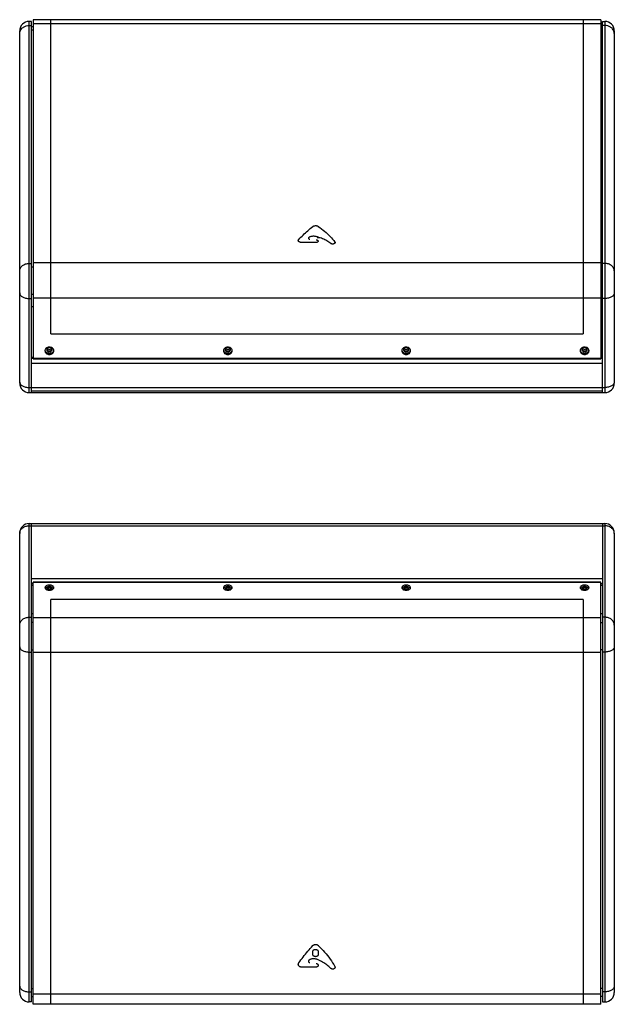
# Model space of a CAD drawing. Extents: x 1365 to 5820, y 918 to 2423.
# Drawn here: x 3355 to 3855, y 918 to 1746 of the extents above; entities that cross this region are included whole.
import ezdxf

# ---------------------------------------------------------------- set-up
doc = ezdxf.new("R2010")
doc.units = 0
doc.layers.get('0').update_dxf_attribs({"linetype": 'CONTINUOUS'})
doc.layers.add('LAYER_106462', color=7, linetype='CONTINUOUS')
doc.layers.add('LAYER_108543', color=7, linetype='CONTINUOUS')

msp = doc.modelspace()

# ---------------------------------------------------------------- linework, layer by layer
at = {"color": 7, "linetype": 'CONTINUOUS'}
for p, q in [((3363.25, 1432.37), (3363.25, 1744.33)), ((3365.25, 1744.33), (3363.25, 1744.33)), ((3363.25, 1740.9), (3365.25, 1740.9)), ((3365.25, 1432.37), (3365.25, 1744.33)), ((3365.25, 1739.97), (3366.5, 1739.97)), ((3366.5, 1745.79), (3366.5, 1460.7)), ((3844, 1745.79), (3366.5, 1745.79)), ((3844, 1742.35), (3366.5, 1742.35)), ((3844, 1745.79), (3844, 1460.7)), ((3845.25, 1739.97), (3844, 1739.97)), ((3845.25, 1744.33), (3847.25, 1744.33)), ((3845.25, 1432.37), (3845.25, 1744.33)), ((3847.25, 1740.9), (3845.25, 1740.9)), ((3847.25, 1744.33), (3847.25, 1432.37)), ((3355.25, 1440.37), (3355.25, 1736.33)), ((3365.25, 1737.26), (3366.5, 1737.26)), ((3845.25, 1737.26), (3844, 1737.26)), ((3855.25, 1736.33), (3855.25, 1440.37)), ((3363.25, 1540.92), (3365.25, 1540.92)), ((3844, 1541.29), (3366.5, 1541.29)), ((3847.25, 1540.92), (3845.25, 1540.92)), ((3365.25, 1538.05), (3366.5, 1538.05)), ((3845.25, 1538.05), (3844, 1538.05)), ((3366.5, 1514.76), (3365.25, 1514.76)), ((3844, 1514.76), (3845.25, 1514.76)), ((3363.25, 1511.46), (3365.25, 1511.46)), ((3844, 1511.71), (3366.5, 1511.71)), ((3847.25, 1511.46), (3845.25, 1511.46)), ((3366.5, 1504.39), (3365.25, 1504.39)), ((3845.25, 1504.39), (3844, 1504.39)), ((3365.25, 1462.2), (3366.5, 1462.2)), ((3366.5, 1461.06), (3365.25, 1461.06)), ((3845.25, 1456.88), (3365.25, 1456.88)), ((3366.5, 1461.34), (3844, 1461.34)), ((3366.5, 1460.7), (3844, 1460.7)), ((3844, 1462.2), (3845.25, 1462.2)), ((3845.25, 1461.06), (3844, 1461.06)), ((3363.25, 1436.63), (3847.25, 1436.63)), ((3363.25, 1432.37), (3847.25, 1432.37)), ((3845.25, 1433.5), (3365.25, 1433.5)), ((3363.25, 920.13), (3363.25, 1322.24)), ((3363.25, 1322.24), (3847.25, 1322.24)), ((3363.25, 1320.43), (3847.25, 1320.43)), ((3365.25, 920.13), (3365.25, 1322.24)), ((3845.25, 1322.24), (3845.25, 920.13)), ((3847.25, 1322.24), (3847.25, 920.13)), ((3355.25, 928.13), (3355.25, 1314.24)), ((3855.25, 1314.24), (3855.25, 928.13)), ((3365.25, 1275.97), (3845.25, 1275.97)), ((3365.25, 1271.79), (3366.5, 1271.79)), ((3366.5, 1270.15), (3365.25, 1270.15)), ((3366.5, 918.11), (3366.5, 1272.92)), ((3844, 1272.92), (3366.5, 1272.92)), ((3844, 1272.65), (3366.5, 1272.65)), ((3844, 918.11), (3844, 1272.92)), ((3844, 1271.79), (3845.25, 1271.79)), ((3845.25, 1270.15), (3844, 1270.15)), ((3363.25, 1243.48), (3365.25, 1243.48)), ((3366.5, 1246.35), (3365.25, 1246.35)), ((3844, 1243.1), (3366.5, 1243.1)), ((3845.25, 1246.35), (3844, 1246.35)), ((3847.25, 1243.48), (3845.25, 1243.48)), ((3366.5, 1239.09), (3365.25, 1239.09)), ((3844, 1239.09), (3845.25, 1239.09)), ((3363.25, 1214.23), (3365.25, 1214.23)), ((3365.25, 1215.96), (3366.5, 1215.96)), ((3844, 1213.71), (3366.5, 1213.71)), ((3845.25, 1215.96), (3844, 1215.96)), ((3847.25, 1214.23), (3845.25, 1214.23)), ((3363.25, 928.62), (3365.25, 928.62)), ((3365.25, 931.46), (3366.5, 931.46)), ((3845.25, 931.46), (3844, 931.46)), ((3847.25, 928.62), (3845.25, 928.62)), ((3365.25, 920.13), (3363.25, 920.13)), ((3365.25, 924.74), (3366.5, 924.74)), ((3844, 926.64), (3366.5, 926.64)), ((3845.25, 924.74), (3844, 924.74)), ((3845.25, 920.13), (3847.25, 920.13)), ((3844, 918.11), (3366.5, 918.11))]:
    msp.add_line(p, q, dxfattribs=at)
at = {"color": 2, "linetype": 'CONTINUOUS'}
for p, q in [((3381.5, 1511.71), (3381.5, 1745.79)), ((3604.2, 1558.4), (3592.53, 1558.4)), ((3381.5, 918.11), (3381.5, 1243.1)), ((3601.72, 959.96), (3601.72, 962.5)), ((3606.22, 962.5), (3606.22, 959.96)), ((3604.2, 949.3), (3592.53, 949.3))]:
    msp.add_line(p, q, dxfattribs=at)
at = {"color": 40, "linetype": 'CONTINUOUS'}
for p, q in [((3829, 1745.79), (3829, 1481.82)), ((3381.5, 1481.82), (3381.5, 1511.71)), ((3381.5, 1481.82), (3829, 1481.82)), ((3381.5, 1243.1), (3381.5, 1258.31)), ((3829, 1258.31), (3381.5, 1258.31)), ((3829, 1258.31), (3829, 918.11))]:
    msp.add_line(p, q, dxfattribs=at)
at = {"color": 7, "linetype": 'CONTINUOUS'}
for centre, radius, start, end in [((3363.25, 1736.33), 8, 90, 180), ((3847.25, 1736.33), 8, 0, 90), ((3361.17, 1734.12), 5.93, 158.91683, 160.07698), ((3379.02, 1467.48), 2.53, 170.00137, 179.95405), ((3380.07, 1471.89), 3.1, 236.6396, 244.72131), ((3380.42, 1471.89), 3.1, 295.27869, 303.3604), ((3380.73, 1467.01), 3.42, 45.74303, 51.77745), ((3381.47, 1467.48), 2.53, 0.04595, 9.99863), ((3529.02, 1467.48), 2.53, 170.00137, 179.95405), ((3530.07, 1471.89), 3.1, 236.6396, 244.72131), ((3530.42, 1471.89), 3.1, 295.27869, 303.3604), ((3530.73, 1467.01), 3.42, 45.74303, 51.77745), ((3531.47, 1467.48), 2.53, 0.04595, 9.99863), ((3679.02, 1467.48), 2.53, 170.00137, 179.95405), ((3680.07, 1471.89), 3.1, 236.6396, 244.72131), ((3680.42, 1471.89), 3.1, 295.27869, 303.3604), ((3680.73, 1467.01), 3.42, 45.74303, 51.77745), ((3681.47, 1467.48), 2.53, 0.04595, 9.99863), ((3829.02, 1467.48), 2.53, 170.00137, 179.95405), ((3830.07, 1471.89), 3.1, 236.6396, 244.72131), ((3830.42, 1471.89), 3.1, 295.27869, 303.3604), ((3830.73, 1467.01), 3.42, 45.74303, 51.77745), ((3831.47, 1467.48), 2.53, 0.04595, 9.99863), ((3363.25, 1440.37), 8, 180, 270), ((3847.25, 1440.37), 8, 270, 0), ((3363.25, 1314.24), 8, 90, 180), ((3847.25, 1314.24), 8, 0, 90), ((3360.57, 1313.88), 5.32, 176.2119, 179.99461), ((3849.93, 1313.88), 5.32, 0.00449, 3.46977), ((3363.25, 928.13), 8, 180, 270), ((3847.25, 928.13), 8, 270, 0)]:
    msp.add_arc(centre, radius, start, end, dxfattribs=at)
at = {"color": 2, "linetype": 'CONTINUOUS'}
for centre, radius, start, end in [((3591.63, 1515.78), 49.45, 73.40646, 74.28503), ((3590.76, 918.04), 40.49, 68.26187, 69.3671)]:
    msp.add_arc(centre, radius, start, end, dxfattribs=at)
at = {"color": 7, "linetype": 'CONTINUOUS'}
for points, knots in [([(3355.64, 1736.25), (3355.9, 1736.94), (3356.71, 1738.24), (3359.15, 1740.26), (3361.62, 1740.9), (3363.25, 1740.9)], [0, 0, 0, 0, 0.233751, 0.480277, 1, 1, 1, 1]), ([(3854.86, 1736.25), (3854.59, 1736.94), (3853.78, 1738.24), (3851.35, 1740.26), (3848.87, 1740.9), (3847.25, 1740.9)], [0, 0, 0, 0, 0.233751, 0.480277, 1, 1, 1, 1]), ([(3355.25, 1734.18), (3355.25, 1734.68), (3355.34, 1735.35), (3355.54, 1735.98), (3355.59, 1736.14)], [0, 0, 0, 0, 0.747256, 1, 1, 1, 1]), ([(3855.25, 1734.18), (3855.25, 1734.7), (3855.14, 1735.42), (3854.92, 1736.09), (3854.86, 1736.25)], [0, 0, 0, 0, 0.74701, 1, 1, 1, 1]), ([(3355.25, 1534.55), (3355.25, 1535.38), (3355.7, 1537.14), (3357.55, 1539.24), (3360.18, 1540.61), (3362.21, 1540.92), (3363.25, 1540.92)], [0, 0, 0, 0, 0.223383, 0.463171, 0.72445, 1, 1, 1, 1]), ([(3855.25, 1534.55), (3855.25, 1535.38), (3854.79, 1537.14), (3852.95, 1539.24), (3850.31, 1540.61), (3848.28, 1540.92), (3847.25, 1540.92)], [0, 0, 0, 0, 0.223383, 0.463171, 0.72445, 1, 1, 1, 1]), ([(3355.25, 1516.05), (3355.25, 1515.75), (3355.36, 1515.12), (3355.84, 1514.24), (3356.6, 1513.44), (3358.01, 1512.49), (3360.26, 1511.68), (3362.22, 1511.46), (3363.25, 1511.46)], [0, 0, 0, 0, 0.090389, 0.187448, 0.29543, 0.416324, 0.693086, 1, 1, 1, 1]), ([(3855.25, 1516.05), (3855.25, 1515.75), (3855.13, 1515.12), (3854.65, 1514.24), (3853.89, 1513.44), (3852.49, 1512.49), (3850.23, 1511.68), (3848.27, 1511.46), (3847.25, 1511.46)], [0, 0, 0, 0, 0.090389, 0.187448, 0.29543, 0.416324, 0.693086, 1, 1, 1, 1]), ([(3376.5, 1467.49), (3376.5, 1467.08), (3376.71, 1466.24), (3377.57, 1465.22), (3378.81, 1464.56), (3380.25, 1464.34), (3381.68, 1464.56), (3382.92, 1465.22), (3383.78, 1466.24), (3384, 1467.08), (3384, 1467.49)], [0, 0, 0, 0, 0.113352, 0.233832, 0.363776, 0.5, 0.636224, 0.766168, 0.886648, 1, 1, 1, 1]), ([(3377.37, 1469.46), (3377.16, 1469.25), (3376.79, 1468.77), (3376.58, 1468.21), (3376.53, 1467.92)], [0, 0, 0, 0, 0.511179, 1, 1, 1, 1]), ([(3382.85, 1469.7), (3382.08, 1470.3), (3380.05, 1470.89), (3378.06, 1470.13), (3377.37, 1469.46)], [0, 0, 0, 0, 0.503356, 1, 1, 1, 1]), ([(3378.06, 1468.77), (3378.15, 1468.48), (3378.51, 1467.93), (3379.07, 1467.61), (3379.39, 1467.5)], [0, 0, 0, 0, 0.477533, 1, 1, 1, 1]), ([(3381.11, 1467.5), (3381.42, 1467.61), (3381.98, 1467.93), (3382.35, 1468.48), (3382.43, 1468.77)], [0, 0, 0, 0, 0.522467, 1, 1, 1, 1]), ([(3383.96, 1467.92), (3383.91, 1468.21), (3383.7, 1468.77), (3383.34, 1469.25), (3383.12, 1469.46)], [0, 0, 0, 0, 0.488821, 1, 1, 1, 1]), ([(3526.5, 1467.49), (3526.5, 1467.08), (3526.71, 1466.24), (3527.57, 1465.22), (3528.81, 1464.56), (3530.25, 1464.34), (3531.68, 1464.56), (3532.92, 1465.22), (3533.78, 1466.24), (3534, 1467.08), (3534, 1467.49)], [0, 0, 0, 0, 0.113352, 0.233832, 0.363776, 0.5, 0.636224, 0.766168, 0.886648, 1, 1, 1, 1]), ([(3527.37, 1469.46), (3527.16, 1469.25), (3526.79, 1468.77), (3526.58, 1468.21), (3526.53, 1467.92)], [0, 0, 0, 0, 0.511179, 1, 1, 1, 1]), ([(3532.85, 1469.7), (3532.08, 1470.3), (3530.05, 1470.89), (3528.06, 1470.13), (3527.37, 1469.46)], [0, 0, 0, 0, 0.503356, 1, 1, 1, 1]), ([(3528.06, 1468.77), (3528.15, 1468.48), (3528.51, 1467.93), (3529.07, 1467.61), (3529.39, 1467.5)], [0, 0, 0, 0, 0.477533, 1, 1, 1, 1]), ([(3531.11, 1467.5), (3531.42, 1467.61), (3531.98, 1467.93), (3532.35, 1468.48), (3532.43, 1468.77)], [0, 0, 0, 0, 0.522467, 1, 1, 1, 1]), ([(3533.96, 1467.92), (3533.91, 1468.21), (3533.7, 1468.77), (3533.34, 1469.25), (3533.12, 1469.46)], [0, 0, 0, 0, 0.488821, 1, 1, 1, 1]), ([(3676.5, 1467.49), (3676.5, 1467.08), (3676.71, 1466.24), (3677.57, 1465.22), (3678.81, 1464.56), (3680.25, 1464.34), (3681.68, 1464.56), (3682.92, 1465.22), (3683.78, 1466.24), (3684, 1467.08), (3684, 1467.49)], [0, 0, 0, 0, 0.113352, 0.233832, 0.363776, 0.5, 0.636224, 0.766168, 0.886648, 1, 1, 1, 1]), ([(3677.37, 1469.46), (3677.16, 1469.25), (3676.79, 1468.77), (3676.58, 1468.21), (3676.53, 1467.92)], [0, 0, 0, 0, 0.511179, 1, 1, 1, 1]), ([(3682.85, 1469.7), (3682.08, 1470.3), (3680.05, 1470.89), (3678.06, 1470.13), (3677.37, 1469.46)], [0, 0, 0, 0, 0.503356, 1, 1, 1, 1]), ([(3678.06, 1468.77), (3678.15, 1468.48), (3678.51, 1467.93), (3679.07, 1467.61), (3679.39, 1467.5)], [0, 0, 0, 0, 0.477533, 1, 1, 1, 1]), ([(3681.11, 1467.5), (3681.42, 1467.61), (3681.98, 1467.93), (3682.35, 1468.48), (3682.43, 1468.77)], [0, 0, 0, 0, 0.522467, 1, 1, 1, 1]), ([(3683.96, 1467.92), (3683.91, 1468.21), (3683.7, 1468.77), (3683.34, 1469.25), (3683.12, 1469.46)], [0, 0, 0, 0, 0.488821, 1, 1, 1, 1]), ([(3826.5, 1467.49), (3826.5, 1467.08), (3826.71, 1466.24), (3827.57, 1465.22), (3828.81, 1464.56), (3830.25, 1464.34), (3831.68, 1464.56), (3832.92, 1465.22), (3833.78, 1466.24), (3834, 1467.08), (3834, 1467.49)], [0, 0, 0, 0, 0.113352, 0.233832, 0.363776, 0.5, 0.636224, 0.766168, 0.886648, 1, 1, 1, 1]), ([(3827.37, 1469.46), (3827.16, 1469.25), (3826.79, 1468.77), (3826.58, 1468.21), (3826.53, 1467.92)], [0, 0, 0, 0, 0.511179, 1, 1, 1, 1]), ([(3832.85, 1469.7), (3832.08, 1470.3), (3830.05, 1470.89), (3828.06, 1470.13), (3827.37, 1469.46)], [0, 0, 0, 0, 0.503356, 1, 1, 1, 1]), ([(3828.06, 1468.77), (3828.15, 1468.48), (3828.51, 1467.93), (3829.07, 1467.61), (3829.39, 1467.5)], [0, 0, 0, 0, 0.477533, 1, 1, 1, 1]), ([(3831.11, 1467.5), (3831.42, 1467.61), (3831.98, 1467.93), (3832.35, 1468.48), (3832.43, 1468.77)], [0, 0, 0, 0, 0.522467, 1, 1, 1, 1]), ([(3833.96, 1467.92), (3833.91, 1468.21), (3833.7, 1468.77), (3833.34, 1469.25), (3833.12, 1469.46)], [0, 0, 0, 0, 0.488821, 1, 1, 1, 1]), ([(3355.25, 1441.22), (3355.25, 1440.92), (3355.36, 1440.29), (3355.84, 1439.41), (3356.6, 1438.61), (3358.01, 1437.66), (3360.26, 1436.85), (3362.22, 1436.63), (3363.25, 1436.63)], [0, 0, 0, 0, 0.090389, 0.187448, 0.29543, 0.416324, 0.693086, 1, 1, 1, 1]), ([(3855.25, 1441.22), (3855.25, 1440.92), (3855.13, 1440.29), (3854.65, 1439.41), (3853.89, 1438.61), (3852.49, 1437.66), (3850.23, 1436.85), (3848.27, 1436.63), (3847.25, 1436.63)], [0, 0, 0, 0, 0.090389, 0.187448, 0.29543, 0.416324, 0.693086, 1, 1, 1, 1]), ([(3355.26, 1314.23), (3355.31, 1315.07), (3355.85, 1316.78), (3357.7, 1318.82), (3360.28, 1320.13), (3362.25, 1320.43), (3363.25, 1320.43)], [0, 0, 0, 0, 0.227031, 0.468688, 0.728426, 1, 1, 1, 1]), ([(3855.24, 1314.2), (3855.19, 1315.04), (3854.66, 1316.76), (3852.81, 1318.81), (3850.22, 1320.13), (3848.25, 1320.43), (3847.25, 1320.43)], [0, 0, 0, 0, 0.226999, 0.468598, 0.728347, 1, 1, 1, 1]), ([(3384, 1268.35), (3384, 1268.64), (3383.74, 1269.29), (3382.86, 1269.96), (3381.65, 1270.4), (3380.25, 1270.55), (3378.85, 1270.4), (3377.64, 1269.96), (3376.75, 1269.29), (3376.5, 1268.64), (3376.5, 1268.35)], [0, 0, 0, 0, 0.092894, 0.207105, 0.346012, 0.5, 0.653988, 0.792895, 0.907106, 1, 1, 1, 1]), ([(3376.5, 1268.35), (3376.5, 1268.09), (3376.69, 1267.53), (3377.12, 1267.14), (3377.37, 1266.97)], [0, 0, 0, 0, 0.456069, 1, 1, 1, 1]), ([(3377.37, 1266.97), (3377.45, 1266.92), (3377.76, 1266.72), (3378.1, 1266.58), (3378.37, 1266.49)], [0, 0, 0, 0, 0.235056, 1, 1, 1, 1]), ([(3379.39, 1267.08), (3379.27, 1267.06), (3378.87, 1266.94), (3378.49, 1266.73), (3378.28, 1266.52)], [0, 0, 0, 0, 0.279568, 1, 1, 1, 1]), ([(3381.11, 1267.08), (3380.97, 1267.12), (3380.4, 1267.21), (3379.81, 1267.18), (3379.39, 1267.08)], [0, 0, 0, 0, 0.247586, 1, 1, 1, 1]), ([(3382.22, 1266.52), (3382.15, 1266.58), (3381.83, 1266.85), (3381.42, 1267.01), (3381.11, 1267.08)], [0, 0, 0, 0, 0.22064, 1, 1, 1, 1]), ([(3382.12, 1266.49), (3382.21, 1266.52), (3382.56, 1266.64), (3382.89, 1266.81), (3383.12, 1266.97)], [0, 0, 0, 0, 0.264821, 1, 1, 1, 1]), ([(3383.12, 1266.97), (3383.37, 1267.14), (3383.8, 1267.53), (3384, 1268.09), (3384, 1268.35)], [0, 0, 0, 0, 0.543931, 1, 1, 1, 1]), ([(3534, 1268.35), (3534, 1268.64), (3533.74, 1269.29), (3532.86, 1269.96), (3531.65, 1270.4), (3530.25, 1270.55), (3528.85, 1270.4), (3527.64, 1269.96), (3526.75, 1269.29), (3526.5, 1268.64), (3526.5, 1268.35)], [0, 0, 0, 0, 0.092894, 0.207105, 0.346012, 0.5, 0.653988, 0.792895, 0.907106, 1, 1, 1, 1]), ([(3526.5, 1268.35), (3526.5, 1268.09), (3526.69, 1267.53), (3527.12, 1267.14), (3527.37, 1266.97)], [0, 0, 0, 0, 0.456069, 1, 1, 1, 1]), ([(3527.37, 1266.97), (3527.45, 1266.92), (3527.76, 1266.72), (3528.1, 1266.58), (3528.37, 1266.49)], [0, 0, 0, 0, 0.235056, 1, 1, 1, 1]), ([(3529.39, 1267.08), (3529.27, 1267.06), (3528.87, 1266.94), (3528.49, 1266.73), (3528.28, 1266.52)], [0, 0, 0, 0, 0.279568, 1, 1, 1, 1]), ([(3531.11, 1267.08), (3530.97, 1267.12), (3530.4, 1267.21), (3529.81, 1267.18), (3529.39, 1267.08)], [0, 0, 0, 0, 0.247586, 1, 1, 1, 1]), ([(3532.22, 1266.52), (3532.15, 1266.58), (3531.83, 1266.85), (3531.42, 1267.01), (3531.11, 1267.08)], [0, 0, 0, 0, 0.22064, 1, 1, 1, 1]), ([(3532.12, 1266.49), (3532.21, 1266.52), (3532.56, 1266.64), (3532.89, 1266.81), (3533.12, 1266.97)], [0, 0, 0, 0, 0.264821, 1, 1, 1, 1]), ([(3533.12, 1266.97), (3533.37, 1267.14), (3533.8, 1267.53), (3534, 1268.09), (3534, 1268.35)], [0, 0, 0, 0, 0.543931, 1, 1, 1, 1]), ([(3684, 1268.35), (3684, 1268.64), (3683.74, 1269.29), (3682.86, 1269.96), (3681.65, 1270.4), (3680.25, 1270.55), (3678.85, 1270.4), (3677.64, 1269.96), (3676.75, 1269.29), (3676.5, 1268.64), (3676.5, 1268.35)], [0, 0, 0, 0, 0.092894, 0.207105, 0.346012, 0.5, 0.653988, 0.792895, 0.907106, 1, 1, 1, 1]), ([(3676.5, 1268.35), (3676.5, 1268.09), (3676.69, 1267.53), (3677.12, 1267.14), (3677.37, 1266.97)], [0, 0, 0, 0, 0.456069, 1, 1, 1, 1]), ([(3677.37, 1266.97), (3677.45, 1266.92), (3677.76, 1266.72), (3678.1, 1266.58), (3678.37, 1266.49)], [0, 0, 0, 0, 0.235056, 1, 1, 1, 1]), ([(3679.39, 1267.08), (3679.27, 1267.06), (3678.87, 1266.94), (3678.49, 1266.73), (3678.28, 1266.52)], [0, 0, 0, 0, 0.279568, 1, 1, 1, 1]), ([(3681.11, 1267.08), (3680.97, 1267.12), (3680.4, 1267.21), (3679.81, 1267.18), (3679.39, 1267.08)], [0, 0, 0, 0, 0.247586, 1, 1, 1, 1]), ([(3682.22, 1266.52), (3682.15, 1266.58), (3681.83, 1266.85), (3681.42, 1267.01), (3681.11, 1267.08)], [0, 0, 0, 0, 0.22064, 1, 1, 1, 1]), ([(3682.12, 1266.49), (3682.21, 1266.52), (3682.56, 1266.64), (3682.89, 1266.81), (3683.12, 1266.97)], [0, 0, 0, 0, 0.264821, 1, 1, 1, 1]), ([(3683.12, 1266.97), (3683.37, 1267.14), (3683.8, 1267.53), (3684, 1268.09), (3684, 1268.35)], [0, 0, 0, 0, 0.543931, 1, 1, 1, 1]), ([(3834, 1268.35), (3834, 1268.64), (3833.74, 1269.29), (3832.86, 1269.96), (3831.65, 1270.4), (3830.25, 1270.55), (3828.85, 1270.4), (3827.64, 1269.96), (3826.75, 1269.29), (3826.5, 1268.64), (3826.5, 1268.35)], [0, 0, 0, 0, 0.092894, 0.207105, 0.346012, 0.5, 0.653988, 0.792895, 0.907106, 1, 1, 1, 1]), ([(3826.5, 1268.35), (3826.5, 1268.09), (3826.69, 1267.53), (3827.12, 1267.14), (3827.37, 1266.97)], [0, 0, 0, 0, 0.456069, 1, 1, 1, 1]), ([(3827.37, 1266.97), (3827.45, 1266.92), (3827.76, 1266.72), (3828.1, 1266.58), (3828.37, 1266.49)], [0, 0, 0, 0, 0.235056, 1, 1, 1, 1]), ([(3829.39, 1267.08), (3829.27, 1267.06), (3828.87, 1266.94), (3828.49, 1266.73), (3828.28, 1266.52)], [0, 0, 0, 0, 0.279568, 1, 1, 1, 1]), ([(3831.11, 1267.08), (3830.97, 1267.12), (3830.4, 1267.21), (3829.81, 1267.18), (3829.39, 1267.08)], [0, 0, 0, 0, 0.247586, 1, 1, 1, 1]), ([(3832.22, 1266.52), (3832.15, 1266.58), (3831.83, 1266.85), (3831.42, 1267.01), (3831.11, 1267.08)], [0, 0, 0, 0, 0.22064, 1, 1, 1, 1]), ([(3832.12, 1266.49), (3832.21, 1266.52), (3832.56, 1266.64), (3832.89, 1266.81), (3833.12, 1266.97)], [0, 0, 0, 0, 0.264821, 1, 1, 1, 1]), ([(3833.12, 1266.97), (3833.37, 1267.14), (3833.8, 1267.53), (3834, 1268.09), (3834, 1268.35)], [0, 0, 0, 0, 0.543931, 1, 1, 1, 1]), ([(3355.25, 1236.93), (3355.25, 1237.79), (3355.7, 1239.59), (3357.53, 1241.75), (3360.18, 1243.16), (3362.21, 1243.48), (3363.25, 1243.48)], [0, 0, 0, 0, 0.226706, 0.46767, 0.727513, 1, 1, 1, 1]), ([(3855.25, 1236.93), (3855.25, 1237.79), (3854.79, 1239.59), (3852.96, 1241.75), (3850.32, 1243.16), (3848.28, 1243.48), (3847.25, 1243.48)], [0, 0, 0, 0, 0.226706, 0.46767, 0.727513, 1, 1, 1, 1]), ([(3355.25, 1218.56), (3355.25, 1218.28), (3355.36, 1217.68), (3355.85, 1216.85), (3356.61, 1216.1), (3358.02, 1215.19), (3360.27, 1214.43), (3362.22, 1214.23), (3363.25, 1214.23)], [0, 0, 0, 0, 0.08692, 0.181325, 0.287887, 0.408615, 0.688098, 1, 1, 1, 1]), ([(3855.25, 1218.56), (3855.25, 1218.28), (3855.13, 1217.68), (3854.65, 1216.85), (3853.89, 1216.1), (3852.47, 1215.19), (3850.22, 1214.43), (3848.27, 1214.23), (3847.25, 1214.23)], [0, 0, 0, 0, 0.08692, 0.181325, 0.287887, 0.408615, 0.688098, 1, 1, 1, 1]), ([(3355.25, 933.46), (3355.25, 933.14), (3355.36, 932.48), (3355.84, 931.55), (3356.6, 930.71), (3358, 929.7), (3360.25, 928.85), (3362.22, 928.62), (3363.25, 928.62)], [0, 0, 0, 0, 0.093633, 0.193209, 0.302573, 0.423665, 0.697867, 1, 1, 1, 1]), ([(3855.25, 933.46), (3855.25, 933.14), (3855.13, 932.48), (3854.66, 931.55), (3853.9, 930.71), (3852.49, 929.7), (3850.24, 928.85), (3848.27, 928.62), (3847.25, 928.62)], [0, 0, 0, 0, 0.093633, 0.193209, 0.302573, 0.423665, 0.697867, 1, 1, 1, 1])]:
    msp.add_open_spline(points, degree=3, knots=knots, dxfattribs=at)
at = {"color": 2, "linetype": 'CONTINUOUS'}
for points, knots in [([(3601.64, 1571.93), (3601.75, 1572.03), (3601.99, 1572.19), (3602.41, 1572.39), (3602.89, 1572.54), (3603.58, 1572.67), (3604.32, 1572.69), (3605.03, 1572.59), (3605.52, 1572.46), (3605.97, 1572.28), (3606.23, 1572.13), (3606.35, 1572.04)], [0, 0, 0, 0, 0.1, 0.2, 0.3, 0.4, 0.6, 0.7, 0.8, 0.9, 1, 1, 1, 1]), ([(3620.25, 1558.89), (3620.31, 1558.81), (3620.4, 1558.65), (3620.44, 1558.41), (3620.41, 1558.19), (3620.33, 1558.02), (3620.26, 1557.91), (3620.17, 1557.8), (3620.06, 1557.7), (3619.93, 1557.6), (3619.79, 1557.52), (3619.63, 1557.44), (3619.4, 1557.34), (3619.07, 1557.25), (3618.67, 1557.2), (3618.26, 1557.19), (3617.85, 1557.24), (3617.45, 1557.34), (3617.12, 1557.48), (3616.93, 1557.6), (3616.84, 1557.67)], [0, 0, 0, 0, 0.071429, 0.142857, 0.214286, 0.25, 0.285714, 0.321429, 0.357143, 0.392857, 0.428571, 0.464286, 0.5, 0.571429, 0.642857, 0.714286, 0.785714, 0.857143, 0.928571, 1, 1, 1, 1]), ([(3601.64, 967.43), (3601.75, 967.55), (3601.99, 967.77), (3602.41, 968.04), (3602.89, 968.24), (3603.58, 968.42), (3604.32, 968.44), (3605.03, 968.31), (3605.52, 968.13), (3605.97, 967.89), (3606.23, 967.69), (3606.35, 967.57)], [0, 0, 0, 0, 0.1, 0.2, 0.3, 0.4, 0.6, 0.7, 0.8, 0.9, 1, 1, 1, 1]), ([(3620.25, 949.95), (3620.31, 949.84), (3620.4, 949.63), (3620.44, 949.3), (3620.41, 949.01), (3620.33, 948.79), (3620.26, 948.63), (3620.17, 948.49), (3620.06, 948.36), (3619.93, 948.23), (3619.79, 948.11), (3619.63, 948.01), (3619.4, 947.88), (3619.07, 947.76), (3618.67, 947.69), (3618.26, 947.68), (3617.85, 947.74), (3617.45, 947.88), (3617.12, 948.07), (3616.93, 948.23), (3616.84, 948.32)], [0, 0, 0, 0, 0.071429, 0.142857, 0.214286, 0.25, 0.285714, 0.321429, 0.357143, 0.392857, 0.428571, 0.464286, 0.5, 0.571429, 0.642857, 0.714286, 0.785714, 0.857143, 0.928571, 1, 1, 1, 1])]:
    msp.add_open_spline(points, degree=3, knots=knots, dxfattribs=at)
for points in [[(3589.92, 1561.1), (3591.11, 1562.35), (3593.57, 1564.81), (3597.48, 1568.43), (3600.23, 1570.78), (3601.64, 1571.93)], [(3606.35, 1572.04), (3608.23, 1570.72), (3611.77, 1567.98), (3616.43, 1563.58), (3619.06, 1560.48), (3620.25, 1558.89)], [(3592.53, 1558.4), (3592.35, 1558.4), (3592, 1558.42), (3591.5, 1558.5), (3591.02, 1558.64), (3590.6, 1558.82), (3590.22, 1559.04), (3589.92, 1559.29), (3589.7, 1559.58), (3589.56, 1559.88), (3589.51, 1560.2), (3589.56, 1560.51), (3589.69, 1560.81), (3589.83, 1561), (3589.92, 1561.1)], [(3598.57, 1562.85), (3598.48, 1562.81), (3598.33, 1562.7), (3598.16, 1562.53), (3598.06, 1562.33), (3598.04, 1562.12), (3598.09, 1561.92), (3598.22, 1561.74), (3598.42, 1561.57), (3598.67, 1561.43), (3598.97, 1561.33), (3599.19, 1561.29), (3599.31, 1561.28)], [(3605.02, 1563.37), (3604.76, 1563.45), (3604.22, 1563.57), (3603.39, 1563.69), (3602.53, 1563.73), (3601.67, 1563.7), (3600.83, 1563.59), (3600.01, 1563.41), (3599.26, 1563.17), (3598.8, 1562.97), (3598.57, 1562.85)], [(3604.51, 1560.79), (3604.66, 1560.77), (3604.93, 1560.73), (3605.31, 1560.61), (3605.64, 1560.45), (3605.9, 1560.25), (3606.09, 1560.02), (3606.19, 1559.77), (3606.21, 1559.51), (3606.13, 1559.25), (3605.96, 1559.02), (3605.71, 1558.81), (3605.4, 1558.63), (3605.03, 1558.5), (3604.63, 1558.42), (3604.35, 1558.4), (3604.2, 1558.4)], [(3616.84, 1557.67), (3615.85, 1558.44), (3613.72, 1559.89), (3609.97, 1561.74), (3607.21, 1562.73), (3605.75, 1563.16)], [(3589.92, 952.89), (3591.11, 954.56), (3593.57, 957.86), (3597.48, 962.71), (3600.23, 965.87), (3601.64, 967.43)], [(3601.72, 962.5), (3601.72, 962.64), (3601.77, 962.91), (3601.93, 963.3), (3602.22, 963.66), (3602.6, 963.95), (3603.03, 964.16), (3603.51, 964.28), (3604.01, 964.32), (3604.51, 964.27), (3604.98, 964.13), (3605.4, 963.92), (3605.75, 963.63), (3606.02, 963.29), (3606.18, 962.91), (3606.22, 962.64), (3606.22, 962.5)], [(3606.35, 967.57), (3608.23, 965.79), (3611.77, 962.11), (3616.43, 956.2), (3619.06, 952.07), (3620.25, 949.95)], [(3592.53, 949.3), (3592.35, 949.3), (3592, 949.32), (3591.5, 949.43), (3591.02, 949.61), (3590.6, 949.85), (3590.22, 950.14), (3589.92, 950.49), (3589.7, 950.87), (3589.56, 951.27), (3589.51, 951.69), (3589.56, 952.11), (3589.69, 952.51), (3589.83, 952.76), (3589.92, 952.89)], [(3598.57, 955.24), (3598.48, 955.17), (3598.33, 955.04), (3598.16, 954.8), (3598.06, 954.54), (3598.04, 954.26), (3598.09, 954), (3598.22, 953.74), (3598.42, 953.52), (3598.67, 953.34), (3598.97, 953.2), (3599.19, 953.15), (3599.31, 953.14)], [(3605.02, 955.94), (3604.76, 956.04), (3604.22, 956.2), (3603.39, 956.35), (3602.53, 956.41), (3601.67, 956.37), (3600.83, 956.22), (3600.01, 955.99), (3599.26, 955.66), (3598.8, 955.39), (3598.57, 955.24)], [(3606.22, 959.96), (3606.22, 959.81), (3606.18, 959.54), (3606.01, 959.16), (3605.73, 958.8), (3605.35, 958.51), (3604.91, 958.3), (3604.44, 958.18), (3603.93, 958.14), (3603.43, 958.19), (3602.97, 958.33), (3602.55, 958.54), (3602.2, 958.83), (3601.93, 959.17), (3601.76, 959.55), (3601.72, 959.81), (3601.72, 959.96)], [(3604.51, 952.48), (3604.66, 952.46), (3604.93, 952.4), (3605.31, 952.24), (3605.64, 952.02), (3605.9, 951.76), (3606.09, 951.45), (3606.19, 951.12), (3606.21, 950.77), (3606.13, 950.43), (3605.96, 950.12), (3605.71, 949.84), (3605.4, 949.6), (3605.03, 949.43), (3604.63, 949.32), (3604.35, 949.3), (3604.2, 949.3)], [(3616.84, 948.32), (3615.85, 949.35), (3613.72, 951.27), (3609.97, 953.75), (3607.21, 955.07), (3605.75, 955.65)]]:
    msp.add_open_spline(points, degree=3, dxfattribs=at)
at = {"color": 3, "linetype": 'CONTINUOUS'}
for points, knots in [([(3376.53, 1467.91), (3376.58, 1467.62), (3376.79, 1467.06), (3377.16, 1466.58), (3377.37, 1466.37)], [0, 0, 0, 0, 0.488821, 1, 1, 1, 1]), ([(3378, 1468.35), (3378, 1468.1), (3378.12, 1467.6), (3378.64, 1466.99), (3379.38, 1466.59), (3380.25, 1466.46), (3381.11, 1466.59), (3381.85, 1466.99), (3382.37, 1467.6), (3382.5, 1468.1), (3382.5, 1468.35)], [0, 0, 0, 0, 0.113339, 0.233832, 0.363773, 0.5, 0.636227, 0.766168, 0.886661, 1, 1, 1, 1]), ([(3379.39, 1470.05), (3379.07, 1469.94), (3378.51, 1469.62), (3378.15, 1469.07), (3378.06, 1468.78)], [0, 0, 0, 0, 0.522467, 1, 1, 1, 1]), ([(3382.43, 1468.78), (3382.35, 1469.07), (3381.98, 1469.62), (3381.42, 1469.94), (3381.11, 1470.05)], [0, 0, 0, 0, 0.477533, 1, 1, 1, 1]), ([(3383.12, 1466.37), (3383.34, 1466.58), (3383.7, 1467.06), (3383.91, 1467.62), (3383.96, 1467.91)], [0, 0, 0, 0, 0.511179, 1, 1, 1, 1]), ([(3526.53, 1467.91), (3526.58, 1467.62), (3526.79, 1467.06), (3527.16, 1466.58), (3527.37, 1466.37)], [0, 0, 0, 0, 0.488821, 1, 1, 1, 1]), ([(3528, 1468.35), (3528, 1468.1), (3528.12, 1467.6), (3528.64, 1466.99), (3529.38, 1466.59), (3530.25, 1466.46), (3531.11, 1466.59), (3531.85, 1466.99), (3532.37, 1467.6), (3532.5, 1468.1), (3532.5, 1468.35)], [0, 0, 0, 0, 0.113339, 0.233832, 0.363773, 0.5, 0.636227, 0.766168, 0.886661, 1, 1, 1, 1]), ([(3529.39, 1470.05), (3529.07, 1469.94), (3528.51, 1469.62), (3528.15, 1469.07), (3528.06, 1468.78)], [0, 0, 0, 0, 0.522467, 1, 1, 1, 1]), ([(3532.43, 1468.78), (3532.35, 1469.07), (3531.98, 1469.62), (3531.42, 1469.94), (3531.11, 1470.05)], [0, 0, 0, 0, 0.477533, 1, 1, 1, 1]), ([(3533.12, 1466.37), (3533.34, 1466.58), (3533.7, 1467.06), (3533.91, 1467.62), (3533.96, 1467.91)], [0, 0, 0, 0, 0.511179, 1, 1, 1, 1]), ([(3676.53, 1467.91), (3676.58, 1467.62), (3676.79, 1467.06), (3677.16, 1466.58), (3677.37, 1466.37)], [0, 0, 0, 0, 0.488821, 1, 1, 1, 1]), ([(3678, 1468.35), (3678, 1468.1), (3678.12, 1467.6), (3678.64, 1466.99), (3679.38, 1466.59), (3680.25, 1466.46), (3681.11, 1466.59), (3681.85, 1466.99), (3682.37, 1467.6), (3682.5, 1468.1), (3682.5, 1468.35)], [0, 0, 0, 0, 0.113339, 0.233832, 0.363773, 0.5, 0.636227, 0.766168, 0.886661, 1, 1, 1, 1]), ([(3679.39, 1470.05), (3679.07, 1469.94), (3678.51, 1469.62), (3678.15, 1469.07), (3678.06, 1468.78)], [0, 0, 0, 0, 0.522467, 1, 1, 1, 1]), ([(3682.43, 1468.78), (3682.35, 1469.07), (3681.98, 1469.62), (3681.42, 1469.94), (3681.11, 1470.05)], [0, 0, 0, 0, 0.477533, 1, 1, 1, 1]), ([(3683.12, 1466.37), (3683.34, 1466.58), (3683.7, 1467.06), (3683.91, 1467.62), (3683.96, 1467.91)], [0, 0, 0, 0, 0.511179, 1, 1, 1, 1]), ([(3826.53, 1467.91), (3826.58, 1467.62), (3826.79, 1467.06), (3827.16, 1466.58), (3827.37, 1466.37)], [0, 0, 0, 0, 0.488821, 1, 1, 1, 1]), ([(3828, 1468.35), (3828, 1468.1), (3828.12, 1467.6), (3828.64, 1466.99), (3829.38, 1466.59), (3830.25, 1466.46), (3831.11, 1466.59), (3831.85, 1466.99), (3832.37, 1467.6), (3832.5, 1468.1), (3832.5, 1468.35)], [0, 0, 0, 0, 0.113339, 0.233832, 0.363773, 0.5, 0.636227, 0.766168, 0.886661, 1, 1, 1, 1]), ([(3829.39, 1470.05), (3829.07, 1469.94), (3828.51, 1469.62), (3828.15, 1469.07), (3828.06, 1468.78)], [0, 0, 0, 0, 0.522467, 1, 1, 1, 1]), ([(3832.43, 1468.78), (3832.35, 1469.07), (3831.98, 1469.62), (3831.42, 1469.94), (3831.11, 1470.05)], [0, 0, 0, 0, 0.477533, 1, 1, 1, 1]), ([(3833.12, 1466.37), (3833.34, 1466.58), (3833.7, 1467.06), (3833.91, 1467.62), (3833.96, 1467.91)], [0, 0, 0, 0, 0.511179, 1, 1, 1, 1]), ([(3377.37, 1268.5), (3377.29, 1268.45), (3377.01, 1268.24), (3376.77, 1267.97), (3376.66, 1267.74)], [0, 0, 0, 0, 0.273211, 1, 1, 1, 1]), ([(3383.12, 1268.5), (3382.73, 1268.77), (3381.78, 1269.15), (3380.25, 1269.33), (3378.71, 1269.15), (3377.76, 1268.77), (3377.37, 1268.5)], [0, 0, 0, 0, 0.234151, 0.5, 0.765849, 1, 1, 1, 1]), ([(3382.5, 1267.12), (3382.5, 1267.3), (3382.34, 1267.68), (3381.81, 1268.09), (3381.09, 1268.35), (3380.25, 1268.44), (3379.41, 1268.35), (3378.68, 1268.09), (3378.15, 1267.68), (3378, 1267.3), (3378, 1267.12)], [0, 0, 0, 0, 0.092884, 0.207103, 0.346009, 0.5, 0.653991, 0.792897, 0.907116, 1, 1, 1, 1]), ([(3378, 1267.12), (3378, 1267.07), (3378.02, 1266.85), (3378.14, 1266.65), (3378.25, 1266.52)], [0, 0, 0, 0, 0.235595, 1, 1, 1, 1]), ([(3382.24, 1266.52), (3382.28, 1266.57), (3382.42, 1266.74), (3382.5, 1266.96), (3382.5, 1267.12)], [0, 0, 0, 0, 0.273319, 1, 1, 1, 1]), ([(3383.84, 1267.74), (3383.8, 1267.81), (3383.61, 1268.11), (3383.34, 1268.35), (3383.12, 1268.5)], [0, 0, 0, 0, 0.229803, 1, 1, 1, 1]), ([(3527.37, 1268.5), (3527.29, 1268.45), (3527.01, 1268.24), (3526.77, 1267.97), (3526.66, 1267.74)], [0, 0, 0, 0, 0.273211, 1, 1, 1, 1]), ([(3533.12, 1268.5), (3532.73, 1268.77), (3531.78, 1269.15), (3530.25, 1269.33), (3528.71, 1269.15), (3527.76, 1268.77), (3527.37, 1268.5)], [0, 0, 0, 0, 0.234151, 0.5, 0.765849, 1, 1, 1, 1]), ([(3532.5, 1267.12), (3532.5, 1267.3), (3532.34, 1267.68), (3531.81, 1268.09), (3531.09, 1268.35), (3530.25, 1268.44), (3529.41, 1268.35), (3528.68, 1268.09), (3528.15, 1267.68), (3528, 1267.3), (3528, 1267.12)], [0, 0, 0, 0, 0.092884, 0.207103, 0.346009, 0.5, 0.653991, 0.792897, 0.907116, 1, 1, 1, 1]), ([(3528, 1267.12), (3528, 1267.07), (3528.02, 1266.85), (3528.14, 1266.65), (3528.25, 1266.52)], [0, 0, 0, 0, 0.235595, 1, 1, 1, 1]), ([(3532.24, 1266.52), (3532.28, 1266.57), (3532.42, 1266.74), (3532.5, 1266.96), (3532.5, 1267.12)], [0, 0, 0, 0, 0.273319, 1, 1, 1, 1]), ([(3533.84, 1267.74), (3533.8, 1267.81), (3533.61, 1268.11), (3533.34, 1268.35), (3533.12, 1268.5)], [0, 0, 0, 0, 0.229803, 1, 1, 1, 1]), ([(3677.37, 1268.5), (3677.29, 1268.45), (3677.01, 1268.24), (3676.77, 1267.97), (3676.66, 1267.74)], [0, 0, 0, 0, 0.273211, 1, 1, 1, 1]), ([(3683.12, 1268.5), (3682.73, 1268.77), (3681.78, 1269.15), (3680.25, 1269.33), (3678.71, 1269.15), (3677.76, 1268.77), (3677.37, 1268.5)], [0, 0, 0, 0, 0.234151, 0.5, 0.765849, 1, 1, 1, 1]), ([(3682.5, 1267.12), (3682.5, 1267.3), (3682.34, 1267.68), (3681.81, 1268.09), (3681.09, 1268.35), (3680.25, 1268.44), (3679.41, 1268.35), (3678.68, 1268.09), (3678.15, 1267.68), (3678, 1267.3), (3678, 1267.12)], [0, 0, 0, 0, 0.092884, 0.207103, 0.346009, 0.5, 0.653991, 0.792897, 0.907116, 1, 1, 1, 1]), ([(3678, 1267.12), (3678, 1267.07), (3678.02, 1266.85), (3678.14, 1266.65), (3678.25, 1266.52)], [0, 0, 0, 0, 0.235595, 1, 1, 1, 1]), ([(3682.24, 1266.52), (3682.28, 1266.57), (3682.42, 1266.74), (3682.5, 1266.96), (3682.5, 1267.12)], [0, 0, 0, 0, 0.273319, 1, 1, 1, 1]), ([(3683.84, 1267.74), (3683.8, 1267.81), (3683.61, 1268.11), (3683.34, 1268.35), (3683.12, 1268.5)], [0, 0, 0, 0, 0.229803, 1, 1, 1, 1]), ([(3827.37, 1268.5), (3827.29, 1268.45), (3827.01, 1268.24), (3826.77, 1267.97), (3826.66, 1267.74)], [0, 0, 0, 0, 0.273211, 1, 1, 1, 1]), ([(3833.12, 1268.5), (3832.73, 1268.77), (3831.78, 1269.15), (3830.25, 1269.33), (3828.71, 1269.15), (3827.76, 1268.77), (3827.37, 1268.5)], [0, 0, 0, 0, 0.234151, 0.5, 0.765849, 1, 1, 1, 1]), ([(3832.5, 1267.12), (3832.5, 1267.3), (3832.34, 1267.68), (3831.81, 1268.09), (3831.09, 1268.35), (3830.25, 1268.44), (3829.41, 1268.35), (3828.68, 1268.09), (3828.15, 1267.68), (3828, 1267.3), (3828, 1267.12)], [0, 0, 0, 0, 0.092884, 0.207103, 0.346009, 0.5, 0.653991, 0.792897, 0.907116, 1, 1, 1, 1]), ([(3828, 1267.12), (3828, 1267.07), (3828.02, 1266.85), (3828.14, 1266.65), (3828.25, 1266.52)], [0, 0, 0, 0, 0.235595, 1, 1, 1, 1]), ([(3832.24, 1266.52), (3832.28, 1266.57), (3832.42, 1266.74), (3832.5, 1266.96), (3832.5, 1267.12)], [0, 0, 0, 0, 0.273319, 1, 1, 1, 1]), ([(3833.84, 1267.74), (3833.8, 1267.81), (3833.61, 1268.11), (3833.34, 1268.35), (3833.12, 1268.5)], [0, 0, 0, 0, 0.229803, 1, 1, 1, 1])]:
    msp.add_open_spline(points, degree=3, knots=knots, dxfattribs=at)
for points in [[(3377.37, 1466.37), (3378.11, 1465.66), (3380.25, 1464.89), (3382.39, 1465.66), (3383.12, 1466.37)], [(3378.06, 1468.78), (3378.02, 1468.64), (3378, 1468.49), (3378, 1468.35)], [(3381.11, 1470.05), (3380.56, 1470.23), (3379.93, 1470.23), (3379.39, 1470.05)], [(3382.5, 1468.35), (3382.5, 1468.49), (3382.47, 1468.64), (3382.43, 1468.78)], [(3527.37, 1466.37), (3528.11, 1465.66), (3530.25, 1464.89), (3532.39, 1465.66), (3533.12, 1466.37)], [(3528.06, 1468.78), (3528.02, 1468.64), (3528, 1468.49), (3528, 1468.35)], [(3531.11, 1470.05), (3530.56, 1470.23), (3529.93, 1470.23), (3529.39, 1470.05)], [(3532.5, 1468.35), (3532.5, 1468.49), (3532.47, 1468.64), (3532.43, 1468.78)], [(3677.37, 1466.37), (3678.11, 1465.66), (3680.25, 1464.89), (3682.39, 1465.66), (3683.12, 1466.37)], [(3678.06, 1468.78), (3678.02, 1468.64), (3678, 1468.49), (3678, 1468.35)], [(3681.11, 1470.05), (3680.56, 1470.23), (3679.93, 1470.23), (3679.39, 1470.05)], [(3682.5, 1468.35), (3682.5, 1468.49), (3682.47, 1468.64), (3682.43, 1468.78)], [(3827.37, 1466.37), (3828.11, 1465.66), (3830.25, 1464.89), (3832.39, 1465.66), (3833.12, 1466.37)], [(3828.06, 1468.78), (3828.02, 1468.64), (3828, 1468.49), (3828, 1468.35)], [(3831.11, 1470.05), (3830.56, 1470.23), (3829.93, 1470.23), (3829.39, 1470.05)], [(3832.5, 1468.35), (3832.5, 1468.49), (3832.47, 1468.64), (3832.43, 1468.78)]]:
    msp.add_open_spline(points, degree=3, dxfattribs=at)
at = {"color": 7, "linetype": 'CONTINUOUS'}
for points in [[(3378.75, 1469.09), (3379.21, 1468.87), (3380.25, 1468.65), (3381.28, 1468.87), (3381.75, 1469.09)], [(3379.39, 1467.5), (3379.93, 1467.32), (3380.56, 1467.32), (3381.11, 1467.5)], [(3528.75, 1469.09), (3529.21, 1468.87), (3530.25, 1468.65), (3531.28, 1468.87), (3531.75, 1469.09)], [(3529.39, 1467.5), (3529.93, 1467.32), (3530.56, 1467.32), (3531.11, 1467.5)], [(3678.75, 1469.09), (3679.21, 1468.87), (3680.25, 1468.65), (3681.28, 1468.87), (3681.75, 1469.09)], [(3679.39, 1467.5), (3679.93, 1467.32), (3680.56, 1467.32), (3681.11, 1467.5)], [(3828.75, 1469.09), (3829.21, 1468.87), (3830.25, 1468.65), (3831.28, 1468.87), (3831.75, 1469.09)], [(3829.39, 1467.5), (3829.93, 1467.32), (3830.56, 1467.32), (3831.11, 1467.5)], [(3378.37, 1266.49), (3378.97, 1266.29), (3380.25, 1266.11), (3381.52, 1266.29), (3382.12, 1266.49)], [(3528.37, 1266.49), (3528.97, 1266.29), (3530.25, 1266.11), (3531.52, 1266.29), (3532.12, 1266.49)], [(3678.37, 1266.49), (3678.97, 1266.29), (3680.25, 1266.11), (3681.52, 1266.29), (3682.12, 1266.49)], [(3828.37, 1266.49), (3828.97, 1266.29), (3830.25, 1266.11), (3831.52, 1266.29), (3832.12, 1266.49)]]:
    msp.add_open_spline(points, degree=3, dxfattribs=at)
at = {"layer": 'LAYER_106462', "color": 2, "linetype": 'CONTINUOUS'}
msp.add_line((3607.51, 1562.55), (3605.51, 1562.55), dxfattribs=at)
at = {"layer": 'LAYER_108543', "color": 2, "linetype": 'CONTINUOUS'}
msp.add_line((3607.51, 1562.55), (3605.51, 1562.55), dxfattribs=at)

doc.saveas('drawing.dxf')
